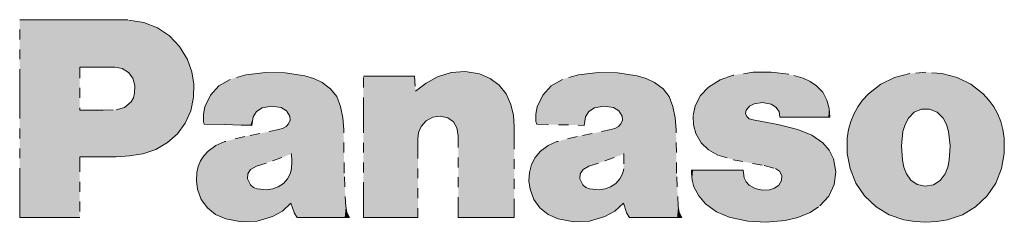
# Model space of a CAD drawing. Extents: x 40 to 758, y 51 to 535.
# Drawn here: x 656 to 666, y 289 to 291 of the extents above; entities that cross this region are included whole.
import ezdxf

# ---------------------------------------------------------------- set-up
doc = ezdxf.new("R2010")
doc.units = 0
doc.linetypes.add('PHANTOM', pattern=[20, 10, -2, 2, -2, 2, -2])

msp = doc.modelspace()

# ---------------------------------------------------------------- linework, layer by layer
at = {"color": 7, "linetype": 'PHANTOM', "lineweight": 13, "ltscale": 0.050005}
msp.add_line((656.020508, 289.08725), (656.020508, 291.087463), dxfattribs=at)
at = {"color": 7, "linetype": 'PHANTOM', "lineweight": 13, "ltscale": 0.002801}
msp.add_line((657.012329, 291.087463), (657.124329, 291.084351), dxfattribs=at)
at = {"color": 7, "linetype": 'PHANTOM', "lineweight": 13, "ltscale": 0.01087}
msp.add_line((656.627563, 290.606873), (656.627563, 290.172089), dxfattribs=at)
at = {"color": 7, "linetype": 'PHANTOM', "lineweight": 13, "ltscale": 0.004196}
msp.add_line((658.307556, 290.530731), (658.146301, 290.484222), dxfattribs=at)
at = {"color": 7, "linetype": 'PHANTOM', "lineweight": 13, "ltscale": 0.035725}
msp.add_line((659.495422, 289.08725), (659.495422, 290.516266), dxfattribs=at)
at = {"color": 7, "linetype": 'PHANTOM', "lineweight": 13, "ltscale": 0.003792}
msp.add_line((660.010986, 290.516266), (660.022644, 290.365021), dxfattribs=at)
at = {"color": 7, "linetype": 'PHANTOM', "lineweight": 13, "ltscale": 0.004203}
msp.add_line((661.667358, 290.530731), (661.505798, 290.484222), dxfattribs=at)
at = {"color": 7, "linetype": 'PHANTOM', "lineweight": 13, "ltscale": 0.005156}
msp.add_line((663.435303, 290.55658), (663.231323, 290.526245), dxfattribs=at)
at = {"color": 7, "linetype": 'PHANTOM', "lineweight": 13, "ltscale": 0.003798}
msp.add_line((663.940552, 290.49527), (663.79425, 290.536255), dxfattribs=at)
at = {"color": 7, "linetype": 'PHANTOM', "lineweight": 13, "ltscale": 0.004053}
msp.add_line((665.178894, 290.55658), (665.017273, 290.543823), dxfattribs=at)
at = {"color": 7, "linetype": 'PHANTOM', "lineweight": 13, "ltscale": 0.004059}
msp.add_line((665.340759, 290.543823), (665.178894, 290.55658), dxfattribs=at)
at = {"color": 7, "linetype": 'PHANTOM', "lineweight": 13, "ltscale": 0.001982}
msp.add_line((657.18219, 290.344696), (657.183899, 290.42395), dxfattribs=at)
at = {"color": 7, "linetype": 'PHANTOM', "lineweight": 13, "ltscale": 0.002674}
msp.add_line((662.846863, 290.21756), (662.826904, 290.112488), dxfattribs=at)
at = {"color": 7, "linetype": 'PHANTOM', "lineweight": 13, "ltscale": 0.003213}
msp.add_line((656.865601, 290.172089), (656.99408, 290.175903), dxfattribs=at)
at = {"color": 7, "linetype": 'PHANTOM', "lineweight": 13, "ltscale": 0.000139}
msp.add_line((663.363281, 290.171753), (663.366028, 290.176575), dxfattribs=at)
at = {"color": 7, "linetype": 'PHANTOM', "lineweight": 13, "ltscale": 0.002119}
msp.add_line((665.293213, 290.153839), (665.353149, 290.093903), dxfattribs=at)
at = {"color": 7, "linetype": 'PHANTOM', "lineweight": 13, "ltscale": 0.000681}
msp.add_line((657.878479, 290.058075), (657.885986, 290.031891), dxfattribs=at)
at = {"color": 7, "linetype": 'PHANTOM', "lineweight": 13, "ltscale": 0.002159}
msp.add_line((658.36731, 290.019836), (658.380066, 290.105255), dxfattribs=at)
at = {"color": 7, "linetype": 'PHANTOM', "lineweight": 13, "ltscale": 0.023048}
msp.add_line((661.019348, 290.009155), (661.019348, 289.08725), dxfattribs=at)
at = {"color": 7, "linetype": 'PHANTOM', "lineweight": 13, "ltscale": 0.000686}
msp.add_line((661.238098, 290.058075), (661.246338, 290.031891), dxfattribs=at)
at = {"color": 7, "linetype": 'PHANTOM', "lineweight": 13, "ltscale": 0.012011}
msp.add_line((661.246338, 290.031891), (661.726624, 290.019836), dxfattribs=at)
at = {"color": 7, "linetype": 'PHANTOM', "lineweight": 13, "ltscale": 0.00216}
msp.add_line((661.726624, 290.019836), (661.739685, 290.105255), dxfattribs=at)
at = {"color": 7, "linetype": 'PHANTOM', "lineweight": 13, "ltscale": 0.001018}
msp.add_line((663.433899, 290.073914), (663.395325, 290.087006), dxfattribs=at)
at = {"color": 7, "linetype": 'PHANTOM', "lineweight": 13, "ltscale": 0.002227}
msp.add_line((663.521423, 290.057373), (663.433899, 290.073914), dxfattribs=at)
at = {"color": 7, "linetype": 'PHANTOM', "lineweight": 13, "ltscale": 0.005263}
msp.add_line((658.296021, 289.908569), (658.092407, 289.855133), dxfattribs=at)
at = {"color": 7, "linetype": 'PHANTOM', "lineweight": 13, "ltscale": 0.003896}
for p, q in [((658.44928, 289.936798), (658.296021, 289.908569)), ((661.808594, 289.936798), (661.655334, 289.908569))]:
    msp.add_line(p, q, dxfattribs=at)
at = {"color": 7, "linetype": 'PHANTOM', "lineweight": 13, "ltscale": 0.004902}
msp.add_line((658.640869, 289.978485), (658.44928, 289.936798), dxfattribs=at)
at = {"color": 7, "linetype": 'PHANTOM', "lineweight": 13, "ltscale": 0.001098}
msp.add_line((658.682678, 289.991913), (658.640869, 289.978485), dxfattribs=at)
at = {"color": 7, "linetype": 'PHANTOM', "lineweight": 13, "ltscale": 0.011025}
for p, q in [((659.30127, 289.535431), (659.29541, 289.97641)), ((662.660828, 289.535431), (662.654968, 289.97641))]:
    msp.add_line(p, q, dxfattribs=at)
at = {"color": 7, "linetype": 'PHANTOM', "lineweight": 13, "ltscale": 0.00197}
msp.add_line((660.452637, 289.916473), (660.440552, 289.994324), dxfattribs=at)
at = {"color": 7, "linetype": 'PHANTOM', "lineweight": 13, "ltscale": 0.020731}
msp.add_line((660.452637, 289.08725), (660.452637, 289.916473), dxfattribs=at)
at = {"color": 7, "linetype": 'PHANTOM', "lineweight": 13, "ltscale": 0.005272}
msp.add_line((661.655334, 289.908569), (661.451355, 289.855133), dxfattribs=at)
at = {"color": 7, "linetype": 'PHANTOM', "lineweight": 13, "ltscale": 0.004909}
msp.add_line((662.000488, 289.978485), (661.808594, 289.936798), dxfattribs=at)
at = {"color": 7, "linetype": 'PHANTOM', "lineweight": 13, "ltscale": 0.001088}
msp.add_line((662.04187, 289.991913), (662.000488, 289.978485), dxfattribs=at)
at = {"color": 7, "linetype": 'PHANTOM', "lineweight": 13, "ltscale": 0.001487}
msp.add_line((663.901733, 289.971954), (663.844604, 289.988464), dxfattribs=at)
at = {"color": 7, "linetype": 'PHANTOM', "lineweight": 13, "ltscale": 0.019904}
msp.add_line((660.045044, 289.883392), (660.045044, 289.08725), dxfattribs=at)
at = {"color": 7, "linetype": 'PHANTOM', "lineweight": 13, "ltscale": 0.005104}
msp.add_line((658.576111, 289.660156), (658.767639, 289.730804), dxfattribs=at)
at = {"color": 7, "linetype": 'PHANTOM', "lineweight": 13, "ltscale": 0.005096}
msp.add_line((661.936096, 289.660156), (662.127319, 289.730804), dxfattribs=at)
at = {"color": 7, "linetype": 'PHANTOM', "lineweight": 13, "ltscale": 0.003722}
msp.add_line((662.127319, 289.730804), (662.125916, 289.58194), dxfattribs=at)
at = {"color": 7, "linetype": 'PHANTOM', "lineweight": 13, "ltscale": 0.004054}
msp.add_line((663.075989, 289.718719), (663.231323, 289.672211), dxfattribs=at)
at = {"color": 7, "linetype": 'PHANTOM', "lineweight": 13, "ltscale": 0.015399}
msp.add_line((656.627563, 289.703217), (656.627563, 289.08725), dxfattribs=at)
at = {"color": 7, "linetype": 'PHANTOM', "lineweight": 13, "ltscale": 0.00422}
msp.add_line((658.415527, 289.608154), (658.576111, 289.660156), dxfattribs=at)
at = {"color": 7, "linetype": 'PHANTOM', "lineweight": 13, "ltscale": 0.004236}
msp.add_line((661.774841, 289.608154), (661.936096, 289.660156), dxfattribs=at)
at = {"color": 7, "linetype": 'PHANTOM', "lineweight": 13, "ltscale": 0.007994}
msp.add_line((663.231323, 289.672211), (663.545532, 289.612976), dxfattribs=at)
at = {"color": 7, "linetype": 'PHANTOM', "lineweight": 13, "ltscale": 0.00294}
msp.add_line((663.545532, 289.612976), (663.659607, 289.584381), dxfattribs=at)
at = {"color": 7, "linetype": 'PHANTOM', "lineweight": 13, "ltscale": 0.001752}
msp.add_line((658.354919, 289.572998), (658.415527, 289.608154), dxfattribs=at)
at = {"color": 7, "linetype": 'PHANTOM', "lineweight": 13, "ltscale": 0.008405}
for p, q in [((659.316101, 289.199554), (659.30127, 289.535431)), ((662.675659, 289.199554), (662.660828, 289.535431))]:
    msp.add_line(p, q, dxfattribs=at)
at = {"color": 7, "linetype": 'PHANTOM', "lineweight": 13, "ltscale": 0.001745}
msp.add_line((661.714539, 289.572998), (661.774841, 289.608154), dxfattribs=at)
at = {"color": 7, "linetype": 'PHANTOM', "lineweight": 13, "ltscale": 0.000758}
msp.add_line((662.811035, 289.566803), (662.811035, 289.536469), dxfattribs=at)
at = {"color": 7, "linetype": 'PHANTOM', "lineweight": 13, "ltscale": 0.001923}
msp.add_line((663.344666, 289.490662), (663.333679, 289.566803), dxfattribs=at)
at = {"color": 7, "linetype": 'PHANTOM', "lineweight": 13, "ltscale": 0.001691}
msp.add_line((658.353882, 289.418304), (658.32251, 289.478241), dxfattribs=at)
at = {"color": 7, "linetype": 'PHANTOM', "lineweight": 13, "ltscale": 0.001687}
msp.add_line((661.713196, 289.418304), (661.68219, 289.478241), dxfattribs=at)
at = {"color": 7, "linetype": 'PHANTOM', "lineweight": 13, "ltscale": 0.001768}
msp.add_line((663.455627, 289.381104), (663.394287, 289.41626), dxfattribs=at)
at = {"color": 7, "linetype": 'PHANTOM', "lineweight": 13, "ltscale": 0.002455}
msp.add_line((658.519226, 289.369049), (658.421387, 289.377319), dxfattribs=at)
at = {"color": 7, "linetype": 'PHANTOM', "lineweight": 13, "ltscale": 0.002464}
msp.add_line((661.878906, 289.369049), (661.780701, 289.377319), dxfattribs=at)
at = {"color": 7, "linetype": 'PHANTOM', "lineweight": 13, "ltscale": 0.002584}
msp.add_line((658.762634, 289.234711), (658.794861, 289.136505), dxfattribs=at)
at = {"color": 7, "linetype": 'PHANTOM', "lineweight": 13, "ltscale": 0.002585}
msp.add_line((662.122131, 289.234711), (662.15448, 289.136505), dxfattribs=at)
at = {"color": 7, "linetype": 'PHANTOM', "lineweight": 13, "ltscale": 0.001428}
msp.add_line((658.794861, 289.136505), (658.823792, 289.08725), dxfattribs=at)
at = {"color": 7, "linetype": 'PHANTOM', "lineweight": 13, "ltscale": 0.00142}
msp.add_line((662.15448, 289.136505), (662.182739, 289.08725), dxfattribs=at)
at = {"color": 7, "linetype": 'PHANTOM', "lineweight": 13, "ltscale": 0.00295}
msp.add_line((664.01062, 289.139282), (664.108826, 289.204712), dxfattribs=at)
at = {"color": 7, "linetype": 'PHANTOM', "lineweight": 13}
for points in [[(656.020508, 291.087463), (656.028076, 291.087463), (656.459351, 291.087463), (656.799133, 291.087463), (656.927917, 291.087463), (656.98468, 291.087463), (657.002075, 291.087463), (657.012329, 291.087463)], [(657.124329, 291.084351), (657.276245, 291.060516), (657.414185, 291.006775), (657.5354, 290.925079), (657.637024, 290.817444), (657.716187, 290.68576)], [(656.982361, 290.606873), (656.979187, 290.606873), (656.804932, 290.606873), (656.694519, 290.606873), (656.65387, 290.606873), (656.636108, 290.606873), (656.627563, 290.606873)], [(657.183899, 290.42395), (657.162903, 290.496704), (657.118652, 290.554688), (657.056702, 290.593018), (656.982361, 290.606873)], [(657.716187, 290.68576), (657.761475, 290.562042), (657.782043, 290.436859), (657.778687, 290.305084)], [(658.903687, 290.519012), (658.703552, 290.549469), (658.508606, 290.553345), (658.307556, 290.530731)], [(659.078735, 290.452545), (658.99353, 290.492737), (658.903687, 290.519012)], [(659.495422, 290.516266), (659.499084, 290.516266), (659.710388, 290.516266), (659.893921, 290.516266), (659.964417, 290.516266), (659.995667, 290.516266), (660.010986, 290.516266)], [(660.022644, 290.365021), (660.12854, 290.445343), (660.245239, 290.509369)], [(660.245239, 290.509369), (660.383179, 290.555237), (660.523071, 290.565491), (660.666565, 290.540375)], [(660.666565, 290.540375), (660.775635, 290.494385), (660.866394, 290.425873), (660.937012, 290.336761), (660.985596, 290.228943)], [(662.262573, 290.519012), (662.063049, 290.549469), (661.868347, 290.553345), (661.667358, 290.530731)], [(662.438293, 290.452545), (662.353027, 290.492737), (662.262573, 290.519012)], [(663.231323, 290.526245), (663.100037, 290.481079), (662.982971, 290.406708)], [(663.79425, 290.536255), (663.615295, 290.557129), (663.435303, 290.55658)], [(665.017273, 290.543823), (664.862793, 290.504242), (664.724915, 290.435974), (664.600098, 290.337128)], [(665.757996, 290.337128), (665.632996, 290.435974), (665.495422, 290.504242), (665.340759, 290.543823)], [(658.146301, 290.484222), (658.033203, 290.417572), (657.947815, 290.324097), (657.891846, 290.205536)], [(659.264404, 290.2117), (659.225342, 290.309662), (659.163391, 290.389954), (659.078735, 290.452545)], [(661.505798, 290.484222), (661.392822, 290.417572), (661.3078, 290.324097), (661.252197, 290.205536)], [(662.623657, 290.2117), (662.584839, 290.309662), (662.52301, 290.389954), (662.438293, 290.452545)], [(662.982971, 290.406708), (662.900696, 290.322479), (662.846863, 290.21756)], [(664.075073, 290.418091), (664.01062, 290.462219), (663.940552, 290.49527)], [(664.177917, 290.275848), (664.137024, 290.354553), (664.075073, 290.418091)], [(657.146362, 290.257904), (657.169983, 290.298981), (657.18219, 290.344696)], [(664.600098, 290.337128), (664.54071, 290.273529), (664.491028, 290.205933), (664.450806, 290.134125), (664.419983, 290.057892), (664.398376, 289.97702), (664.385803, 289.891327)], [(665.971558, 289.891327), (665.959106, 289.97702), (665.937561, 290.057892), (665.906799, 290.134125), (665.866638, 290.205933), (665.817078, 290.273529), (665.757996, 290.337128)], [(656.99408, 290.175903), (657.079651, 290.19931), (657.146362, 290.257904)], [(657.778687, 290.305084), (657.749268, 290.167236), (657.694092, 290.042816), (657.61554, 289.934479), (657.516113, 289.84491), (657.398193, 289.776825), (657.264221, 289.732849)], [(658.470642, 290.196198), (658.566345, 290.214813), (658.662537, 290.19931)], [(659.29541, 289.97641), (659.287415, 290.095093), (659.264404, 290.2117)], [(660.985596, 290.228943), (661.01123, 290.120605), (661.019348, 290.009155)], [(661.830322, 290.196198), (661.925964, 290.214813), (662.021851, 290.19931)], [(662.654968, 289.97641), (662.646912, 290.095093), (662.623657, 290.2117)], [(663.366028, 290.176575), (663.39801, 290.214966), (663.442871, 290.237549)], [(663.442871, 290.237549), (663.529724, 290.249237), (663.615417, 290.233185)], [(663.615417, 290.233185), (663.664612, 290.204041), (663.695374, 290.159088), (663.704712, 290.10321)], [(664.209045, 290.10321), (664.201111, 290.190643), (664.177917, 290.275848)], [(656.627563, 290.172089), (656.645203, 290.172089), (656.746582, 290.172089), (656.820618, 290.172089), (656.8479, 290.172089), (656.865601, 290.172089)], [(657.891846, 290.205536), (657.876953, 290.132446), (657.878479, 290.058075)], [(658.380066, 290.105255), (658.4151, 290.161194), (658.470642, 290.196198)], [(658.662537, 290.19931), (658.717346, 290.166321), (658.749695, 290.111115)], [(658.749695, 290.111115), (658.752747, 290.071594), (658.737305, 290.034637)], [(660.348572, 290.096649), (660.271851, 290.113953), (660.196533, 290.103302), (660.1297, 290.066895), (660.078125, 290.00708)], [(661.252197, 290.205536), (661.237, 290.132446), (661.238098, 290.058075)], [(661.739685, 290.105255), (661.774658, 290.161194), (661.830322, 290.196198)], [(662.021851, 290.19931), (662.076721, 290.166321), (662.109375, 290.111115)], [(662.109375, 290.111115), (662.112244, 290.071594), (662.09729, 290.034637)], [(662.826904, 290.112488), (662.83197, 290.024139), (662.856201, 289.938873)], [(663.395325, 290.087006), (663.369568, 290.108215), (663.358032, 290.138611), (663.363281, 290.171753)], [(665.004883, 290.093903), (665.062988, 290.152863), (665.136658, 290.183807), (665.216492, 290.184784), (665.293213, 290.153839)], [(657.885986, 290.031891), (657.889465, 290.031799), (658.086731, 290.026855), (658.258057, 290.022552), (658.323853, 290.020905), (658.353027, 290.020172), (658.36731, 290.019836)], [(658.737305, 290.034637), (658.713623, 290.009155), (658.682678, 289.991913)], [(660.440552, 289.994324), (660.406311, 290.055969), (660.348572, 290.096649)], [(662.09729, 290.034637), (662.072876, 290.009155), (662.04187, 289.991913)], [(663.844604, 289.988464), (663.684021, 290.028229), (663.521423, 290.057373)], [(663.704712, 290.10321), (663.708313, 290.10321), (663.915039, 290.10321), (664.094543, 290.10321), (664.163513, 290.10321), (664.194092, 290.10321), (664.209045, 290.10321)], [(664.948364, 289.956085), (664.969666, 290.027832), (665.004883, 290.093903)], [(665.353149, 290.093903), (665.388367, 290.027832), (665.409363, 289.956085)], [(660.078125, 290.00708), (660.053101, 289.947571), (660.045044, 289.883392)], [(662.856201, 289.938873), (662.908813, 289.844666), (662.982239, 289.771118), (663.075989, 289.718719)], [(664.138794, 289.843109), (664.027649, 289.921082), (663.901733, 289.971954)], [(664.942505, 289.668427), (664.932556, 289.812531), (664.948364, 289.956085)], [(665.409363, 289.956085), (665.425659, 289.812531), (665.415894, 289.668427)], [(658.092407, 289.855133), (658.003418, 289.816528), (657.926697, 289.759033)], [(661.451355, 289.855133), (661.363281, 289.816528), (661.286316, 289.759033)], [(664.245911, 289.680481), (664.204102, 289.769531), (664.138794, 289.843109)], [(664.385803, 289.891327), (664.38501, 289.736206), (664.413696, 289.583679)], [(665.944336, 289.583679), (665.972717, 289.736206), (665.971558, 289.891327)], [(657.264221, 289.732849), (657.129761, 289.710297), (656.99408, 289.703217)], [(657.926697, 289.759033), (657.882935, 289.712494), (657.849548, 289.661224), (657.825928, 289.604492), (657.811951, 289.541992)], [(658.767639, 289.730804), (658.772095, 289.656128), (658.766235, 289.58194)], [(661.286316, 289.759033), (661.23053, 289.695801), (661.192749, 289.62384), (661.172302, 289.541992)], [(656.99408, 289.703217), (656.990784, 289.703217), (656.810791, 289.703217), (656.696716, 289.703217), (656.654724, 289.703217), (656.636414, 289.703217), (656.627563, 289.703217)], [(664.108826, 289.204712), (664.197998, 289.304504), (664.25177, 289.421295), (664.268433, 289.548737), (664.245911, 289.680481)], [(664.982849, 289.530975), (664.957764, 289.598297), (664.942505, 289.668427)], [(665.415894, 289.668427), (665.400452, 289.598297), (665.375244, 289.530975)], [(657.811951, 289.541992), (657.807129, 289.458527), (657.818481, 289.37561)], [(658.32251, 289.478241), (658.325439, 289.530151), (658.354919, 289.572998)], [(658.766235, 289.58194), (658.753357, 289.528778), (658.729004, 289.47998)], [(661.172302, 289.541992), (661.167297, 289.458527), (661.178833, 289.37561)], [(661.68219, 289.478241), (661.685059, 289.530151), (661.714539, 289.572998)], [(662.125916, 289.58194), (662.112793, 289.528778), (662.088013, 289.47998)], [(663.333679, 289.566803), (663.329956, 289.566803), (663.115723, 289.566803), (662.929688, 289.566803), (662.858215, 289.566803), (662.826538, 289.566803), (662.811035, 289.566803)], [(662.811035, 289.536469), (662.817139, 289.466919), (662.835876, 289.399719)], [(663.659607, 289.584381), (663.700684, 289.558167), (663.722595, 289.513947)], [(663.722595, 289.513947), (663.720764, 289.461761), (663.69342, 289.416107)], [(664.413696, 289.583679), (664.471741, 289.434204), (664.55835, 289.306183), (664.675903, 289.196442)], [(665.090698, 289.423126), (665.026428, 289.466583), (664.982849, 289.530975)], [(665.375244, 289.530975), (665.325439, 289.461456), (665.255432, 289.417999), (665.174194, 289.404083), (665.090698, 289.423126)], [(665.68219, 289.196442), (665.799255, 289.306183), (665.885864, 289.434204), (665.944336, 289.583679)], [(658.421387, 289.377319), (658.384705, 289.393036), (658.353882, 289.418304)], [(658.729004, 289.47998), (658.687134, 289.432312), (658.633972, 289.399445)], [(661.780701, 289.377319), (661.743958, 289.393036), (661.713196, 289.418304)], [(662.088013, 289.47998), (662.046814, 289.432312), (661.99292, 289.399384)], [(663.394287, 289.41626), (663.363953, 289.449707), (663.344666, 289.490662)], [(663.69342, 289.416107), (663.650085, 289.384125), (663.598633, 289.367676)], [(657.818481, 289.37561), (657.856445, 289.271515), (657.918213, 289.184814), (658.001282, 289.118134), (658.103088, 289.074158)], [(658.633972, 289.399445), (658.577759, 289.379272), (658.519226, 289.369049)], [(661.178833, 289.37561), (661.216614, 289.271515), (661.278137, 289.184814), (661.36084, 289.118134), (661.462402, 289.074158)], [(661.99292, 289.399384), (661.937439, 289.379303), (661.878906, 289.369049)], [(662.835876, 289.399719), (662.883728, 289.305847), (662.952271, 289.22641)], [(663.598633, 289.367676), (663.525818, 289.365082), (663.455627, 289.381104)], [(658.575745, 289.097565), (658.678101, 289.153992), (658.762634, 289.234711)], [(661.934692, 289.097565), (662.037476, 289.153992), (662.122131, 289.234711)], [(662.952271, 289.22641), (663.062927, 289.144531), (663.190369, 289.092072)], [(659.353271, 289.08725), (659.327271, 289.141205), (659.316101, 289.199554)], [(662.712891, 289.08725), (662.68689, 289.141205), (662.675659, 289.199554)], [(663.756714, 289.05658), (663.887146, 289.086945), (664.01062, 289.139282)], [(664.675903, 289.196442), (664.809326, 289.114532), (664.958008, 289.065186)], [(665.399658, 289.065186), (665.548584, 289.114532), (665.68219, 289.196442)], [(656.627563, 289.08725), (656.62207, 289.08725), (656.324036, 289.08725), (656.135071, 289.08725), (656.065552, 289.08725), (656.035217, 289.08725), (656.020508, 289.08725)], [(658.103088, 289.074158), (658.262939, 289.045074), (658.41925, 289.052917), (658.575745, 289.097565)], [(658.823792, 289.08725), (658.827515, 289.08725), (659.044617, 289.08725), (659.233032, 289.08725), (659.305481, 289.08725), (659.337585, 289.08725), (659.353271, 289.08725)], [(660.045044, 289.08725), (660.040161, 289.08725), (659.770264, 289.08725), (659.599121, 289.08725), (659.536194, 289.08725), (659.508728, 289.08725), (659.495422, 289.08725)], [(661.019348, 289.08725), (661.014282, 289.08725), (660.735962, 289.08725), (660.55957, 289.08725), (660.494629, 289.08725), (660.466309, 289.08725), (660.452637, 289.08725)], [(661.462402, 289.074158), (661.622192, 289.045074), (661.778564, 289.052917), (661.934692, 289.097565)], [(662.182739, 289.08725), (662.186523, 289.08725), (662.403809, 289.08725), (662.592529, 289.08725), (662.665039, 289.08725), (662.697144, 289.08725), (662.712891, 289.08725)], [(663.190369, 289.092072), (663.379089, 289.051544), (663.564575, 289.039917), (663.756714, 289.05658)], [(664.958008, 289.065186), (665.067932, 289.047272), (665.178894, 289.041779)], [(665.178894, 289.041779), (665.290161, 289.047272), (665.399658, 289.065186)]]:
    msp.add_lwpolyline(points, dxfattribs=at)
at = {"color": 251, "linetype": 'PHANTOM', "lineweight": 13}
for points in [[(656.020508, 291.087463), (656.020508, 289.08725), (656.028076, 291.087463), (656.035217, 289.08725)], [(656.459351, 291.087463), (656.028076, 291.087463), (656.065552, 289.08725), (656.035217, 289.08725)], [(656.459351, 291.087463), (656.065552, 289.08725), (656.324036, 289.08725), (656.135071, 289.08725)], [(656.324036, 289.08725), (656.62207, 289.08725), (656.459351, 291.087463), (656.627563, 290.606873)], [(656.459351, 291.087463), (656.627563, 290.606873), (656.799133, 291.087463), (656.636108, 290.606873)], [(656.799133, 291.087463), (656.636108, 290.606873), (656.65387, 290.606873)], [(656.65387, 290.606873), (656.694519, 290.606873), (656.799133, 291.087463), (656.804932, 290.606873)], [(656.799133, 291.087463), (656.804932, 290.606873), (656.927917, 291.087463), (656.979187, 290.606873)], [(656.927917, 291.087463), (656.979187, 290.606873), (656.98468, 291.087463), (656.982361, 290.606873)], [(657.056702, 290.593018), (657.002075, 291.087463), (656.982361, 290.606873), (656.98468, 291.087463)], [(657.056702, 290.593018), (657.124329, 291.084351), (657.002075, 291.087463), (657.012329, 291.087463)], [(657.056702, 290.593018), (657.118652, 290.554688), (657.124329, 291.084351), (657.162903, 290.496704)], [(657.124329, 291.084351), (657.162903, 290.496704), (657.276245, 291.060516), (657.183899, 290.42395)], [(657.183899, 290.42395), (657.264221, 289.732849), (657.276245, 291.060516), (657.398193, 289.776825)], [(657.276245, 291.060516), (657.398193, 289.776825), (657.414185, 291.006775), (657.516113, 289.84491)], [(657.414185, 291.006775), (657.516113, 289.84491), (657.5354, 290.925079), (657.61554, 289.934479)], [(657.5354, 290.925079), (657.61554, 289.934479), (657.637024, 290.817444), (657.694092, 290.042816)], [(657.637024, 290.817444), (657.694092, 290.042816), (657.716187, 290.68576), (657.749268, 290.167236)], [(656.62207, 289.08725), (656.627563, 289.08725), (656.627563, 290.606873), (656.627563, 289.703217)], [(656.627563, 290.606873), (656.627563, 289.703217), (656.627563, 290.172089), (656.636414, 289.703217)], [(657.716187, 290.68576), (657.749268, 290.167236), (657.761475, 290.562042), (657.778687, 290.305084)], [(657.761475, 290.562042), (657.778687, 290.305084), (657.782043, 290.436859)], [(658.086731, 290.026855), (658.146301, 290.484222), (658.258057, 290.022552), (658.307556, 290.530731)], [(658.258057, 290.022552), (658.307556, 290.530731), (658.323853, 290.020905)], [(658.508606, 290.553345), (658.323853, 290.020905), (658.307556, 290.530731)], [(658.508606, 290.553345), (658.380066, 290.105255), (658.323853, 290.020905), (658.353027, 290.020172)], [(658.508606, 290.553345), (658.470642, 290.196198), (658.380066, 290.105255), (658.4151, 290.161194)], [(658.508606, 290.553345), (658.703552, 290.549469), (658.470642, 290.196198), (658.566345, 290.214813)], [(658.703552, 290.549469), (658.662537, 290.19931), (658.566345, 290.214813)], [(658.903687, 290.519012), (658.717346, 290.166321), (658.703552, 290.549469), (658.662537, 290.19931)], [(658.752747, 290.071594), (658.749695, 290.111115), (658.903687, 290.519012), (658.717346, 290.166321)], [(658.903687, 290.519012), (658.767639, 289.730804), (658.752747, 290.071594), (658.737305, 290.034637)], [(658.794861, 289.136505), (658.772095, 289.656128), (658.903687, 290.519012), (658.767639, 289.730804)], [(658.903687, 290.519012), (658.823792, 289.08725), (658.794861, 289.136505)], [(658.903687, 290.519012), (659.044617, 289.08725), (658.823792, 289.08725), (658.827515, 289.08725)], [(658.903687, 290.519012), (658.99353, 290.492737), (659.044617, 289.08725), (659.078735, 290.452545)], [(659.495422, 290.516266), (659.495422, 289.08725), (659.499084, 290.516266), (659.508728, 289.08725)], [(659.710388, 290.516266), (659.499084, 290.516266), (659.536194, 289.08725), (659.508728, 289.08725)], [(659.710388, 290.516266), (659.536194, 289.08725), (659.770264, 289.08725), (659.599121, 289.08725)], [(659.710388, 290.516266), (659.770264, 289.08725), (659.893921, 290.516266)], [(660.040161, 289.08725), (659.893921, 290.516266), (659.770264, 289.08725)], [(660.040161, 289.08725), (659.995667, 290.516266), (659.893921, 290.516266), (659.964417, 290.516266)], [(660.040161, 289.08725), (660.022644, 290.365021), (659.995667, 290.516266), (660.010986, 290.516266)], [(660.12854, 290.445343), (660.078125, 290.00708), (660.245239, 290.509369), (660.1297, 290.066895)], [(660.1297, 290.066895), (660.196533, 290.103302), (660.245239, 290.509369), (660.271851, 290.113953)], [(660.245239, 290.509369), (660.271851, 290.113953), (660.383179, 290.555237), (660.348572, 290.096649)], [(660.383179, 290.555237), (660.348572, 290.096649), (660.406311, 290.055969)], [(660.523071, 290.565491), (660.383179, 290.555237), (660.440552, 289.994324), (660.406311, 290.055969)], [(660.523071, 290.565491), (660.440552, 289.994324), (660.466309, 289.08725), (660.452637, 289.916473)], [(660.466309, 289.08725), (660.494629, 289.08725), (660.523071, 290.565491), (660.55957, 289.08725)], [(660.523071, 290.565491), (660.55957, 289.08725), (660.666565, 290.540375), (660.735962, 289.08725)], [(660.666565, 290.540375), (660.735962, 289.08725), (660.775635, 290.494385)], [(661.726624, 290.019836), (661.505798, 290.484222), (661.739685, 290.105255), (661.667358, 290.530731)], [(661.868347, 290.553345), (661.739685, 290.105255), (661.667358, 290.530731)], [(661.868347, 290.553345), (661.830322, 290.196198), (661.739685, 290.105255), (661.774658, 290.161194)], [(661.868347, 290.553345), (662.063049, 290.549469), (661.830322, 290.196198), (661.925964, 290.214813)], [(662.063049, 290.549469), (662.021851, 290.19931), (661.925964, 290.214813)], [(662.262573, 290.519012), (662.076721, 290.166321), (662.063049, 290.549469), (662.021851, 290.19931)], [(662.112244, 290.071594), (662.109375, 290.111115), (662.262573, 290.519012), (662.076721, 290.166321)], [(662.127319, 289.730804), (662.09729, 290.034637), (662.262573, 290.519012), (662.112244, 290.071594)], [(662.127319, 289.730804), (662.262573, 290.519012), (662.125916, 289.58194), (662.15448, 289.136505)], [(662.262573, 290.519012), (662.182739, 289.08725), (662.15448, 289.136505)], [(662.262573, 290.519012), (662.403809, 289.08725), (662.182739, 289.08725), (662.186523, 289.08725)], [(662.262573, 290.519012), (662.353027, 290.492737), (662.403809, 289.08725), (662.438293, 290.452545)], [(663.100037, 290.481079), (663.231323, 290.526245), (663.231323, 289.672211), (663.435303, 290.55658)], [(663.231323, 289.672211), (663.435303, 290.55658), (663.363281, 290.171753), (663.366028, 290.176575)], [(663.435303, 290.55658), (663.39801, 290.214966), (663.366028, 290.176575)], [(663.615295, 290.557129), (663.442871, 290.237549), (663.435303, 290.55658), (663.39801, 290.214966)], [(663.615417, 290.233185), (663.529724, 290.249237), (663.615295, 290.557129), (663.442871, 290.237549)], [(663.79425, 290.536255), (663.664612, 290.204041), (663.615295, 290.557129), (663.615417, 290.233185)], [(663.79425, 290.536255), (663.704712, 290.10321), (663.664612, 290.204041), (663.695374, 290.159088)], [(663.79425, 290.536255), (663.708313, 290.10321), (663.704712, 290.10321)], [(663.940552, 290.49527), (663.915039, 290.10321), (663.79425, 290.536255), (663.708313, 290.10321)], [(665.017273, 290.543823), (664.969666, 290.027832), (664.862793, 290.504242), (664.948364, 289.956085)], [(665.017273, 290.543823), (665.062988, 290.152863), (664.969666, 290.027832), (665.004883, 290.093903)], [(665.178894, 290.55658), (665.136658, 290.183807), (665.017273, 290.543823), (665.062988, 290.152863)], [(665.178894, 290.55658), (665.340759, 290.543823), (665.136658, 290.183807), (665.216492, 290.184784)], [(665.340759, 290.543823), (665.293213, 290.153839), (665.216492, 290.184784)], [(665.495422, 290.504242), (665.353149, 290.093903), (665.340759, 290.543823), (665.293213, 290.153839)], [(657.264221, 289.732849), (657.183899, 290.42395), (657.169983, 290.298981), (657.18219, 290.344696)], [(657.947815, 290.324097), (658.033203, 290.417572), (658.086731, 290.026855), (658.146301, 290.484222)], [(659.044617, 289.08725), (659.078735, 290.452545), (659.233032, 289.08725), (659.163391, 290.389954)], [(660.12854, 290.445343), (660.022644, 290.365021), (660.078125, 290.00708), (660.053101, 289.947571)], [(661.014282, 289.08725), (660.775635, 290.494385), (660.735962, 289.08725)], [(661.014282, 289.08725), (660.937012, 290.336761), (660.775635, 290.494385), (660.866394, 290.425873)], [(661.726624, 290.019836), (661.3078, 290.324097), (661.505798, 290.484222), (661.392822, 290.417572)], [(662.403809, 289.08725), (662.438293, 290.452545), (662.592529, 289.08725), (662.52301, 290.389954)], [(662.856201, 289.938873), (662.900696, 290.322479), (662.908813, 289.844666), (662.982971, 290.406708)], [(662.908813, 289.844666), (662.982971, 290.406708), (662.982239, 289.771118)], [(663.075989, 289.718719), (662.982239, 289.771118), (663.100037, 290.481079), (662.982971, 290.406708)], [(663.075989, 289.718719), (663.100037, 290.481079), (663.231323, 289.672211)], [(664.01062, 290.462219), (664.094543, 290.10321), (663.940552, 290.49527), (663.915039, 290.10321)], [(664.01062, 290.462219), (664.075073, 290.418091), (664.094543, 290.10321), (664.137024, 290.354553)], [(664.55835, 289.306183), (664.600098, 290.337128), (664.675903, 289.196442), (664.724915, 290.435974)], [(664.675903, 289.196442), (664.724915, 290.435974), (664.809326, 289.114532), (664.862793, 290.504242)], [(664.958008, 289.065186), (664.809326, 289.114532), (664.932556, 289.812531), (664.862793, 290.504242)], [(664.862793, 290.504242), (664.948364, 289.956085), (664.932556, 289.812531)], [(665.409363, 289.956085), (665.388367, 290.027832), (665.495422, 290.504242), (665.353149, 290.093903)], [(665.495422, 290.504242), (665.425659, 289.812531), (665.409363, 289.956085)], [(665.632996, 290.435974), (665.548584, 289.114532), (665.495422, 290.504242), (665.425659, 289.812531)], [(665.757996, 290.337128), (665.68219, 289.196442), (665.632996, 290.435974), (665.548584, 289.114532)], [(657.891846, 290.205536), (657.947815, 290.324097), (657.889465, 290.031799), (658.086731, 290.026855)], [(659.163391, 290.389954), (659.225342, 290.309662), (659.233032, 289.08725), (659.264404, 290.2117)], [(660.040161, 289.08725), (660.045044, 289.08725), (660.022644, 290.365021), (660.045044, 289.883392)], [(660.022644, 290.365021), (660.045044, 289.883392), (660.053101, 289.947571)], [(661.014282, 289.08725), (661.01123, 290.120605), (660.937012, 290.336761), (660.985596, 290.228943)], [(661.726624, 290.019836), (661.246338, 290.031891), (661.3078, 290.324097), (661.252197, 290.205536)], [(662.52301, 290.389954), (662.584839, 290.309662), (662.592529, 289.08725), (662.623657, 290.2117)], [(662.83197, 290.024139), (662.846863, 290.21756), (662.856201, 289.938873), (662.900696, 290.322479)], [(664.094543, 290.10321), (664.137024, 290.354553), (664.163513, 290.10321), (664.177917, 290.275848)], [(664.491028, 290.205933), (664.54071, 290.273529), (664.55835, 289.306183), (664.600098, 290.337128)], [(665.817078, 290.273529), (665.799255, 289.306183), (665.757996, 290.337128), (665.68219, 289.196442)], [(656.99408, 290.175903), (657.129761, 289.710297), (657.079651, 290.19931), (657.146362, 290.257904)], [(657.264221, 289.732849), (657.169983, 290.298981), (657.129761, 289.710297), (657.146362, 290.257904)], [(659.233032, 289.08725), (659.264404, 290.2117), (659.305481, 289.08725), (659.287415, 290.095093)], [(662.592529, 289.08725), (662.623657, 290.2117), (662.665039, 289.08725), (662.646912, 290.095093)], [(662.846863, 290.21756), (662.83197, 290.024139), (662.826904, 290.112488)], [(664.163513, 290.10321), (664.177917, 290.275848), (664.194092, 290.10321), (664.201111, 290.190643)], [(665.885864, 289.434204), (665.799255, 289.306183), (665.866638, 290.205933), (665.817078, 290.273529)], [(656.627563, 290.172089), (656.636414, 289.703217), (656.645203, 290.172089), (656.654724, 289.703217)], [(656.645203, 290.172089), (656.654724, 289.703217), (656.746582, 290.172089), (656.696716, 289.703217)], [(656.746582, 290.172089), (656.696716, 289.703217), (656.810791, 289.703217)], [(656.746582, 290.172089), (656.810791, 289.703217), (656.820618, 290.172089)], [(656.990784, 289.703217), (656.8479, 290.172089), (656.810791, 289.703217), (656.820618, 290.172089)], [(656.990784, 289.703217), (656.99408, 290.175903), (656.8479, 290.172089), (656.865601, 290.172089)], [(656.990784, 289.703217), (656.99408, 289.703217), (656.99408, 290.175903), (657.129761, 289.710297)], [(657.891846, 290.205536), (657.878479, 290.058075), (657.876953, 290.132446)], [(657.891846, 290.205536), (657.889465, 290.031799), (657.878479, 290.058075), (657.885986, 290.031891)], [(661.014282, 289.08725), (661.019348, 289.08725), (661.01123, 290.120605), (661.019348, 290.009155)], [(661.238098, 290.058075), (661.237, 290.132446), (661.246338, 290.031891), (661.252197, 290.205536)], [(663.231323, 289.672211), (663.363281, 290.171753), (663.358032, 290.138611)], [(663.545532, 289.612976), (663.231323, 289.672211), (663.369568, 290.108215), (663.358032, 290.138611)], [(663.545532, 289.612976), (663.369568, 290.108215), (663.433899, 290.073914), (663.395325, 290.087006)], [(664.194092, 290.10321), (664.201111, 290.190643), (664.209045, 290.10321)], [(664.471741, 289.434204), (664.413696, 289.583679), (664.450806, 290.134125), (664.419983, 290.057892)], [(664.471741, 289.434204), (664.450806, 290.134125), (664.55835, 289.306183), (664.491028, 290.205933)], [(665.885864, 289.434204), (665.866638, 290.205933), (665.944336, 289.583679), (665.906799, 290.134125)], [(665.906799, 290.134125), (665.937561, 290.057892), (665.944336, 289.583679), (665.959106, 289.97702)], [(658.353027, 290.020172), (658.380066, 290.105255), (658.36731, 290.019836)], [(658.767639, 289.730804), (658.682678, 289.991913), (658.737305, 290.034637), (658.713623, 290.009155)], [(659.305481, 289.08725), (659.287415, 290.095093), (659.29541, 289.97641)], [(662.127319, 289.730804), (662.04187, 289.991913), (662.09729, 290.034637), (662.072876, 290.009155)], [(662.665039, 289.08725), (662.646912, 290.095093), (662.654968, 289.97641)], [(663.545532, 289.612976), (663.433899, 290.073914), (663.684021, 290.028229), (663.521423, 290.057373)], [(663.545532, 289.612976), (663.684021, 290.028229), (663.659607, 289.584381)], [(663.700684, 289.558167), (663.659607, 289.584381), (663.844604, 289.988464), (663.684021, 290.028229)], [(664.413696, 289.583679), (664.398376, 289.97702), (664.419983, 290.057892)], [(658.296021, 289.908569), (658.262939, 289.045074), (658.092407, 289.855133), (658.103088, 289.074158)], [(658.296021, 289.908569), (658.325439, 289.530151), (658.262939, 289.045074), (658.32251, 289.478241)], [(658.44928, 289.936798), (658.325439, 289.530151), (658.296021, 289.908569)], [(658.44928, 289.936798), (658.415527, 289.608154), (658.325439, 289.530151), (658.354919, 289.572998)], [(658.44928, 289.936798), (658.640869, 289.978485), (658.415527, 289.608154), (658.576111, 289.660156)], [(658.767639, 289.730804), (658.576111, 289.660156), (658.682678, 289.991913), (658.640869, 289.978485)], [(659.29541, 289.97641), (659.30127, 289.535431), (659.305481, 289.08725), (659.316101, 289.199554)], [(660.466309, 289.08725), (660.452637, 289.916473), (660.452637, 289.08725)], [(661.655334, 289.908569), (661.622192, 289.045074), (661.451355, 289.855133), (661.462402, 289.074158)], [(661.655334, 289.908569), (661.685059, 289.530151), (661.622192, 289.045074), (661.68219, 289.478241)], [(661.808594, 289.936798), (661.685059, 289.530151), (661.655334, 289.908569)], [(661.808594, 289.936798), (661.774841, 289.608154), (661.685059, 289.530151), (661.714539, 289.572998)], [(661.808594, 289.936798), (662.000488, 289.978485), (661.774841, 289.608154), (661.936096, 289.660156)], [(662.127319, 289.730804), (661.936096, 289.660156), (662.04187, 289.991913), (662.000488, 289.978485)], [(662.654968, 289.97641), (662.660828, 289.535431), (662.665039, 289.08725), (662.675659, 289.199554)], [(663.700684, 289.558167), (663.844604, 289.988464), (663.722595, 289.513947)], [(663.720764, 289.461761), (663.722595, 289.513947), (663.756714, 289.05658), (663.844604, 289.988464)], [(663.756714, 289.05658), (663.844604, 289.988464), (663.887146, 289.086945), (663.901733, 289.971954)], [(663.887146, 289.086945), (663.901733, 289.971954), (664.01062, 289.139282), (664.027649, 289.921082)], [(664.01062, 289.139282), (664.027649, 289.921082), (664.108826, 289.204712), (664.138794, 289.843109)], [(664.413696, 289.583679), (664.38501, 289.736206), (664.398376, 289.97702), (664.385803, 289.891327)], [(665.944336, 289.583679), (665.959106, 289.97702), (665.972717, 289.736206), (665.971558, 289.891327)], [(657.918213, 289.184814), (657.926697, 289.759033), (658.001282, 289.118134), (658.003418, 289.816528)], [(658.001282, 289.118134), (658.003418, 289.816528), (658.103088, 289.074158), (658.092407, 289.855133)], [(661.278137, 289.184814), (661.286316, 289.759033), (661.36084, 289.118134), (661.363281, 289.816528)], [(661.36084, 289.118134), (661.363281, 289.816528), (661.462402, 289.074158), (661.451355, 289.855133)], [(664.108826, 289.204712), (664.138794, 289.843109), (664.197998, 289.304504), (664.204102, 289.769531)], [(664.958008, 289.065186), (664.932556, 289.812531), (664.957764, 289.598297), (664.942505, 289.668427)], [(665.548584, 289.114532), (665.415894, 289.668427), (665.425659, 289.812531)], [(657.825928, 289.604492), (657.849548, 289.661224), (657.856445, 289.271515), (657.882935, 289.712494)], [(657.856445, 289.271515), (657.882935, 289.712494), (657.918213, 289.184814), (657.926697, 289.759033)], [(661.216614, 289.271515), (661.23053, 289.695801), (661.278137, 289.184814), (661.286316, 289.759033)], [(664.197998, 289.304504), (664.204102, 289.769531), (664.25177, 289.421295), (664.245911, 289.680481)], [(658.762634, 289.234711), (658.766235, 289.58194), (658.794861, 289.136505), (658.772095, 289.656128)], [(661.167297, 289.458527), (661.172302, 289.541992), (661.178833, 289.37561), (661.192749, 289.62384)], [(661.178833, 289.37561), (661.192749, 289.62384), (661.216614, 289.271515), (661.23053, 289.695801)], [(664.25177, 289.421295), (664.245911, 289.680481), (664.268433, 289.548737)], [(665.399658, 289.065186), (665.400452, 289.598297), (665.548584, 289.114532), (665.415894, 289.668427)], [(657.818481, 289.37561), (657.807129, 289.458527), (657.825928, 289.604492), (657.811951, 289.541992)], [(657.818481, 289.37561), (657.825928, 289.604492), (657.856445, 289.271515)], [(658.729004, 289.47998), (658.753357, 289.528778), (658.762634, 289.234711), (658.766235, 289.58194)], [(662.122131, 289.234711), (662.088013, 289.47998), (662.125916, 289.58194), (662.112793, 289.528778)], [(662.122131, 289.234711), (662.125916, 289.58194), (662.15448, 289.136505)], [(662.811035, 289.536469), (662.811035, 289.566803), (662.817139, 289.466919), (662.826538, 289.566803)], [(662.817139, 289.466919), (662.826538, 289.566803), (662.835876, 289.399719), (662.858215, 289.566803)], [(662.835876, 289.399719), (662.858215, 289.566803), (662.883728, 289.305847), (662.929688, 289.566803)], [(662.883728, 289.305847), (662.929688, 289.566803), (662.952271, 289.22641)], [(663.115723, 289.566803), (663.062927, 289.144531), (662.929688, 289.566803), (662.952271, 289.22641)], [(663.115723, 289.566803), (663.329956, 289.566803), (663.062927, 289.144531), (663.190369, 289.092072)], [(663.379089, 289.051544), (663.190369, 289.092072), (663.333679, 289.566803), (663.329956, 289.566803)], [(663.379089, 289.051544), (663.333679, 289.566803), (663.363953, 289.449707), (663.344666, 289.490662)], [(664.958008, 289.065186), (664.957764, 289.598297), (664.982849, 289.530975)], [(665.067932, 289.047272), (664.958008, 289.065186), (665.026428, 289.466583), (664.982849, 289.530975)], [(665.325439, 289.461456), (665.375244, 289.530975), (665.399658, 289.065186), (665.400452, 289.598297)], [(658.41925, 289.052917), (658.262939, 289.045074), (658.353882, 289.418304), (658.32251, 289.478241)], [(658.41925, 289.052917), (658.353882, 289.418304), (658.421387, 289.377319), (658.384705, 289.393036)], [(658.577759, 289.379272), (658.633972, 289.399445), (658.678101, 289.153992), (658.687134, 289.432312)], [(658.678101, 289.153992), (658.687134, 289.432312), (658.762634, 289.234711), (658.729004, 289.47998)], [(661.778564, 289.052917), (661.622192, 289.045074), (661.713196, 289.418304), (661.68219, 289.478241)], [(661.778564, 289.052917), (661.713196, 289.418304), (661.780701, 289.377319), (661.743958, 289.393036)], [(662.037476, 289.153992), (661.99292, 289.399384), (662.046814, 289.432312)], [(662.122131, 289.234711), (662.037476, 289.153992), (662.088013, 289.47998), (662.046814, 289.432312)], [(663.379089, 289.051544), (663.363953, 289.449707), (663.394287, 289.41626)], [(663.564575, 289.039917), (663.379089, 289.051544), (663.455627, 289.381104), (663.394287, 289.41626)], [(663.756714, 289.05658), (663.650085, 289.384125), (663.720764, 289.461761), (663.69342, 289.416107)], [(665.067932, 289.047272), (665.026428, 289.466583), (665.178894, 289.041779), (665.090698, 289.423126)], [(665.090698, 289.423126), (665.174194, 289.404083), (665.178894, 289.041779), (665.255432, 289.417999)], [(665.178894, 289.041779), (665.255432, 289.417999), (665.290161, 289.047272), (665.325439, 289.461456)], [(665.290161, 289.047272), (665.325439, 289.461456), (665.399658, 289.065186)], [(658.575745, 289.097565), (658.41925, 289.052917), (658.519226, 289.369049), (658.421387, 289.377319)], [(658.575745, 289.097565), (658.519226, 289.369049), (658.678101, 289.153992), (658.577759, 289.379272)], [(661.778564, 289.052917), (661.780701, 289.377319), (661.934692, 289.097565)], [(661.780701, 289.377319), (661.878906, 289.369049), (661.934692, 289.097565), (661.937439, 289.379303)], [(661.934692, 289.097565), (661.937439, 289.379303), (662.037476, 289.153992), (661.99292, 289.399384)], [(663.564575, 289.039917), (663.455627, 289.381104), (663.598633, 289.367676), (663.525818, 289.365082)], [(663.756714, 289.05658), (663.564575, 289.039917), (663.650085, 289.384125), (663.598633, 289.367676)], [(659.305481, 289.08725), (659.316101, 289.199554), (659.337585, 289.08725), (659.327271, 289.141205)], [(659.337585, 289.08725), (659.327271, 289.141205), (659.353271, 289.08725)], [(662.665039, 289.08725), (662.675659, 289.199554), (662.697144, 289.08725), (662.68689, 289.141205)], [(662.697144, 289.08725), (662.68689, 289.141205), (662.712891, 289.08725)]]:
    msp.add_solid(points, dxfattribs=at)

doc.saveas('drawing.dxf')
